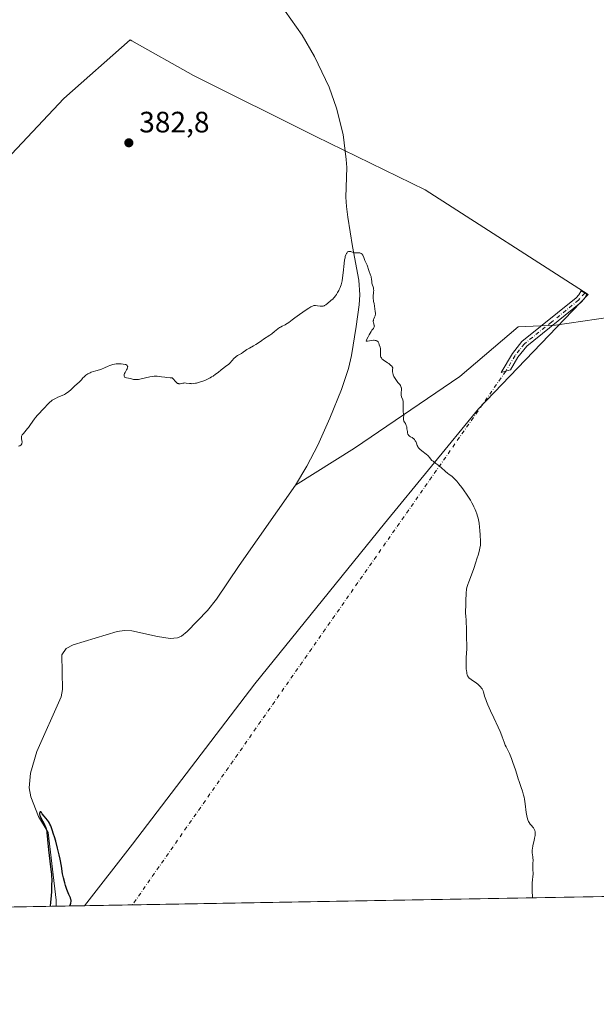
# Model space of a CAD drawing. Units: metres. Extents: x 622221 to 625709, y 4664722 to 4667096.
# Drawn here: x 624144 to 624340, y 4664722 to 4665057 of the extents above; entities that cross this region are included whole.
import ezdxf

# ---------------------------------------------------------------- set-up
doc = ezdxf.new("R2010")
doc.units = ezdxf.units.M
doc.header["$MEASUREMENT"] = 0
doc.linetypes.add('DGN Style 4', pattern=[2.6384748266838614, 1.318413404963828, -0.6592067024819142, 0.001648016756204785, -0.6592067024819142])
for name, color, linetype, lineweight in [('Arbolado forestal CxS', 92, 'Continuous', 0), ('Camino Cxs', 7, 'Continuous', 0), ('Camino eje', 30, 'DGN Style 4', 13), ('Camino eje virtual', 6, 'DGN Style 4', 0), ('Comarca CxS', 21, 'Continuous', 0), ('Comunidad Autónoma CxS', 142, 'Continuous', 0), ('Corriente natural lineal', 142, 'Continuous', 13), ('Cultivos herbáceos CxS', 92, 'Continuous', 0), ('Curva de nivel maestra', 30, 'Continuous', 30), ('Curva de nivel normal', 30, 'Continuous', 0), ('Espacio natural protegido CxS', 121, 'Continuous', 0), ('Municipio CxS', 4, 'Continuous', 0), ('Provincia CxS', 1, 'Continuous', 0), ('Punto de cota en terreno', 7, 'Continuous', 0), ('Rótulo de punto de cota en terreno', 7, 'Continuous', 0)]:
    doc.layers.add(name, color=color, linetype=linetype, lineweight=lineweight)
doc.styles.add('Style-Arial', font='txt')

# ---------------------------------------------------------------- blocks, each defined once
blk = doc.blocks.new('*U14')
at = {"layer": 'Cultivos herbáceos CxS', "color": 92, "linetype": 'Continuous', "lineweight": 0}
blk.add_polyline3d([(624683.9018000001, 4664765.0275, 394.2152999999962), (624165.8087999999, 4664755.922, 375.3842000000004), (624182.0884999996, 4664776.852700001, 376.0280999999959), (624223.5619000001, 4664831.286699999, 377.9508999999962), (624267.6272999998, 4664885.7213, 379.5197999999946), (624299.5965, 4664924.602499999, 380.635500000004), (624336.7496999997, 4664963.483899999, 382.3564000000042), (624281.4528999999, 4664998.908299999, 381.036300000007), (624244.3003000002, 4665017.0525, 381.1842000000034), (624202.8273, 4665037.7885, 382.0898000000016), (624181.8904999997, 4665049.513499999, 382.873900000006), (624181.2275, 4665049.8849, 382.8926000000066), (624158.7626999998, 4665030.0121, 383.3901000000042), (624089.6407000005, 4664956.5691, 382.0822000000044), (623992.8690999999, 4664826.9641, 380.3571999999986), (623916.7026000004, 4664751.5439, 381.6763000000064), (623151.2395000001, 4664738.0909, 380.7546000000002)], dxfattribs=at)
blk = doc.blocks.new('5PATER')
at = {"layer": 'Punto de cota en terreno', "linetype": 'Continuous', "lineweight": 0}
h = blk.add_hatch(color=51, dxfattribs=at)
edge = h.paths.add_edge_path()
edge.add_ellipse((0, 0), major_axis=(-0.1095731443231308, -0.1110710700762829), ratio=0.9994222409660322, start_angle=0, end_angle=360)

msp = doc.modelspace()

# ---------------------------------------------------------------- linework, layer by layer
at = {"layer": 'Arbolado forestal CxS', "color": 92, "linetype": 'Continuous', "lineweight": 0, "extrusion": (-0.03401779439736745, -0.0005977663278305486, 0.999421048577503), "elevation": -23646.01129709973, "flags": 128}
msp.add_lwpolyline([(-4653069.642402566, 705630.6949573233), (-4653069.642402566, 705621.0191628677)], dxfattribs=at)
at = {"layer": 'Arbolado forestal CxS', "color": 92, "linetype": 'Continuous', "lineweight": 0, "extrusion": (0.02763446305686647, 0.0004856740652136771, 0.9996179773154648), "elevation": 19888.68240233114, "flags": 128}
msp.add_lwpolyline([(4653067.683555576, -705749.8325512311), (4653067.683555575, -705510.2665558862)], dxfattribs=at)
at = {"layer": 'Arbolado forestal CxS', "color": 92, "linetype": 'Continuous', "lineweight": 0}
msp.add_polyline3d([(624165.8087999999, 4664755.922, 375.3842000000004), (623916.7026000004, 4664751.5439, 381.6763000000064), (623992.8690999999, 4664826.9641, 380.3571999999986), (624089.6407000005, 4664956.5691, 382.0822000000044), (624158.7626999998, 4665030.0121, 383.3901000000042), (624181.2275, 4665049.8849, 382.8926000000066), (624181.8904999997, 4665049.513499999, 382.873900000006), (624202.8273, 4665037.7885, 382.0898000000016), (624244.3003000002, 4665017.0525, 381.1842000000034), (624281.4528999999, 4664998.908299999, 381.036300000007), (624336.7496999997, 4664963.483899999, 382.3564000000042), (624299.5965, 4664924.602499999, 380.635500000004), (624267.6272999998, 4664885.7213, 379.5197999999946), (624223.5619000001, 4664831.286699999, 377.9508999999962), (624182.0884999996, 4664776.852700001, 376.0280999999959)], close=True, dxfattribs=at)
msp.add_polyline3d([(624165.8088999996, 4664755.9221, 375.3842000000004), (624182.0884999996, 4664776.852700001, 376.0280999999959), (624223.5619000001, 4664831.286699999, 377.9508999999962), (624267.6272999998, 4664885.7213, 379.5197999999946), (624299.5965, 4664924.602499999, 380.635500000004), (624336.7496999997, 4664963.483899999, 382.3564000000042), (624281.4528999999, 4664998.908299999, 381.036300000007), (624244.3003000002, 4665017.0525, 381.1842000000034), (624202.8273, 4665037.7885, 382.0898000000016), (624181.8904999997, 4665049.513499999, 382.873900000006), (624181.2275, 4665049.8849, 382.8926000000066), (624158.7626999998, 4665030.0121, 383.3901000000042), (624089.6407000005, 4664956.5691, 382.0822000000044), (623992.8690999999, 4664826.9641, 380.3571999999986), (623916.7027000004, 4664751.544, 381.6763000000064)], dxfattribs=at)
at = {"layer": 'Camino Cxs', "color": 7, "linetype": 'Continuous', "lineweight": 0}
msp.add_polyline3d([(624308.8201000001, 4664937.370100001, 381.3459000000003), (624307.2500999998, 4664936.920100001, 381.382500000007), (624311.0500999996, 4664943.380100001, 381.5767999999953), (624314.3300999999, 4664947.450099999, 381.7370999999985), (624332.7701000003, 4664962.3101, 382.2608000000037), (624333.6801000005, 4664963.370100001, 382.3080999999947), (624334.3800999997, 4664964.690099999, 382.3464999999997), (624336.3300999999, 4664963.540100001, 382.3867999999929), (624335.5401, 4664962.0801, 382.3411000000052), (624334.3300999999, 4664960.690099999, 382.2596999999951), (624315.9301000005, 4664945.850099999, 381.5559000000067), (624312.9101, 4664942.110099999, 381.459400000007), (624310.4231000004, 4664937.8761, 381.2869999999967)], close=True, dxfattribs=at)
msp.add_polyline3d([(624308.8201000001, 4664937.370100001, 381.3459000000003), (624307.2500999998, 4664936.920100001, 381.382500000007), (624311.0500999996, 4664943.380100001, 381.5767999999953), (624314.3300999999, 4664947.450099999, 381.7370999999985), (624332.7701000003, 4664962.3101, 382.2608000000037), (624333.6801000005, 4664963.370100001, 382.3080999999947), (624334.3800999997, 4664964.690099999, 382.3464999999997), (624336.3300999999, 4664963.540100001, 382.3867999999929), (624335.5401, 4664962.0801, 382.3411000000052), (624334.3300999999, 4664960.690099999, 382.2596999999951), (624315.9301000005, 4664945.850099999, 381.5559000000067), (624312.9101, 4664942.110099999, 381.459400000007), (624310.4231000004, 4664937.8761, 381.2869999999967), (624308.8201000001, 4664937.370100001, 381.3459000000003)], dxfattribs=at)
at = {"layer": 'Camino eje', "color": 30, "linetype": 'DGN Style 4', "lineweight": 13}
msp.add_polyline3d([(624335.6623000001, 4664963.933900001, 382.3723999999929), (624334.0050999997, 4664962.030099999, 382.2899999999936), (624333.5500999996, 4664961.5001, 382.2569999999978), (624324.3501000004, 4664954.0801, 381.8022000000055), (624315.1300999997, 4664946.6501, 381.6434000000008), (624313.4901000002, 4664944.6151, 381.6024000000034), (624311.9801000003, 4664942.745100001, 381.526199999993), (624308.8201000001, 4664937.370100001, 381.3459000000003)], dxfattribs=at)
at = {"layer": 'Camino eje virtual', "color": 6, "linetype": 'DGN Style 4', "lineweight": 0, "extrusion": (-0.01469065806996378, -0.0209915756041264, 0.9996717152741332), "elevation": -106714.6721891546, "flags": 128}
msp.add_lwpolyline([(-2163251.813988649, 4178559.067818623), (-2163251.813988649, 4178337.874750574)], dxfattribs=at)
at = {"layer": 'Comarca CxS', "color": 21, "linetype": 'Continuous', "lineweight": 0, "flags": 128}
msp.add_lwpolyline([(622448.0684678387, 4664725.732616951), (622261.2900009046, 4664722.449983361), (622221.2500009035, 4667035.569983339), (624337.3941713674, 4667072.761419656), (625664.1900009312, 4667096.07998334), (625669.2108000002, 4666814.1283), (625676.3276000009, 4666414.469499999), (625705.3800009289, 4664782.979983362), (625358.9332980636, 4664776.89126537)], close=True, dxfattribs=at)
at = {"layer": 'Comunidad Autónoma CxS', "color": 142, "linetype": 'Continuous', "lineweight": 0, "flags": 128}
msp.add_lwpolyline([(622448.0684678387, 4664725.732616951), (622261.2900009046, 4664722.449983361), (622221.2500009035, 4667035.569983339), (624337.3941713674, 4667072.761419656), (625664.1900009312, 4667096.07998334), (625669.2108000002, 4666814.1283), (625676.3276000009, 4666414.469499999), (625705.3800009289, 4664782.979983362), (625358.9332980636, 4664776.89126537)], close=True, dxfattribs=at)
at = {"layer": 'Corriente natural lineal', "color": 142, "linetype": 'Continuous', "lineweight": 13}
for points in [[(624233.9501, 4665059.610099999, 381.491599999994), (624239.7401000002, 4665051.470100001, 381.3646000000008), (624243.9001000002, 4665044.190099999, 381.2090000000026), (624248.8400999998, 4665033.780099999, 381.0478000000003), (624251.3000999996, 4665026.7301, 381.0194000000047), (624253.5701000001, 4665017.7601, 380.925900000002), (624254.5701000001, 4665009.2401, 380.6572000000015), (624254.8901000004, 4665006.530099999, 380.5905000000057), (624254.4700999996, 4664996.530099999, 380.4866999999941), (624254.7100999998, 4664993.340100001, 380.4122000000062), (624255.1700999998, 4664989.640100001, 380.3310999999958), (624256.8201000001, 4664979.780099999, 380.1444999999949), (624258.9101, 4664968.3201, 379.957899999994), (624259.2701000003, 4664963.3201, 379.8861000000034), (624259.0500999996, 4664959.880100001, 379.7237000000023), (624258.0500999996, 4664952.550100001, 379.4581999999937), (624256.4200999998, 4664942.700099999, 379.5739000000031), (624255.4101, 4664938.2601, 379.4238000000041), (624253.0800999999, 4664931.140100001, 379.1071999999986), (624249.1300999997, 4664921.4001, 378.9590000000026), (624245.0000999998, 4664912.3101, 378.5709000000061), (624241.2200999996, 4664905.110099999, 378.5406999999978), (624237.4001000002, 4664898.6501, 378.4057999999932), (624218.3400999998, 4664871.390100001, 377.5491000000038), (624210.6501000002, 4664860.0001, 377.3377000000037), (624207.5201000003, 4664856.130100001, 377.1416000000027), (624200.6101000002, 4664849.040100001, 377.0192999999999), (624198.6700999998, 4664847.4801, 376.909799999994), (624197.3701, 4664846.8301, 376.918399999995), (624194.8901000004, 4664846.6501, 376.9045999999944), (624190.6101000002, 4664847.280099999, 376.8013000000064), (624181.9001000002, 4664849.270099999, 376.7621000000072), (624179.4101, 4664849.340100001, 376.7388000000064), (624176.8400999998, 4664849.020099999, 376.6880999999994), (624161.9501, 4664844.540100001, 376.565499999997), (624159.5800999999, 4664843.2301, 376.6842000000034), (624158.1300999997, 4664841.090100001, 376.6264999999985), (624158.2701000003, 4664829.280099999, 376.0812000000006), (624157.8800999997, 4664826.860099999, 376.006899999993), (624149.6201, 4664808.3101, 375.8179999999993), (624147.4901000002, 4664800.950099999, 375.5991999999969), (624146.9600999998, 4664795.970100001, 375.5859000000055), (624147.5401, 4664792.890100001, 375.5222000000067), (624150.1300999997, 4664786.210100001, 375.4208999999973), (624153.4600999998, 4664780.790100001, 375.2802999999985), (624156.1001000004, 4664757.7601, 375.1055000000051), (624156.1401000004, 4664755.752, 375.054999999993)], [(624446.5601000005, 4664999.5701, 388.7217999999993), (624445.0758999997, 4664997.7509, 389.0794000000024), (624442.9593000002, 4664994.046700001, 389.2844999999944), (624434.4926000005, 4664987.4321, 387.9260999999969), (624413.8550000006, 4664973.1446, 385.7266999999993), (624381.8404000001, 4664966.794600001, 383.7762999999977), (624364.6424000004, 4664965.736199999, 382.9317000000011), (624344.2695000004, 4664955.6821, 382.1751999999979), (624325.7485999997, 4664953.0362, 381.7361999999994), (624313.0486000003, 4664952.507099999, 381.3196999999927), (624293.2048000004, 4664935.5737, 380.5868000000046), (624257.4859999996, 4664911.232000001, 379.5163999999932), (624237.4001000002, 4664898.6501, 378.4057999999932)]]:
    msp.add_polyline3d(points, dxfattribs=at)
at = {"layer": 'Cultivos herbáceos CxS', "color": 92, "linetype": 'Continuous', "lineweight": 0, "extrusion": (-0.02669651676682307, -0.000469195857700326, 0.99964347436862), "elevation": -18476.66129756141, "flags": 128}
msp.add_lwpolyline([(-4653067.521111471, 706114.0374872468), (-4653067.521111471, 705815.1907129639)], dxfattribs=at)
at = {"layer": 'Cultivos herbáceos CxS', "color": 92, "linetype": 'Continuous', "lineweight": 0, "extrusion": (-0.01594793391648989, -0.0002802952326872255, 0.9998727843272752), "elevation": -10886.32747139167, "flags": 128}
msp.add_lwpolyline([(-4653067.186478558, 705975.2633534793), (-4653067.186478557, 705959.0317824756)], dxfattribs=at)
at = {"layer": 'Cultivos herbáceos CxS', "color": 92, "linetype": 'Continuous', "lineweight": 0}
msp.add_polyline3d([(624165.8088999996, 4664755.9221, 375.3842000000004), (624182.0884999996, 4664776.852700001, 376.0280999999959), (624223.5619000001, 4664831.286699999, 377.9508999999962), (624267.6272999998, 4664885.7213, 379.5197999999946), (624299.5965, 4664924.602499999, 380.635500000004), (624336.7496999997, 4664963.483899999, 382.3564000000042), (624281.4528999999, 4664998.908299999, 381.036300000007), (624244.3003000002, 4665017.0525, 381.1842000000034), (624202.8273, 4665037.7885, 382.0898000000016), (624181.8904999997, 4665049.513499999, 382.873900000006), (624181.2275, 4665049.8849, 382.8926000000066), (624158.7626999998, 4665030.0121, 383.3901000000042), (624089.6407000005, 4664956.5691, 382.0822000000044), (623992.8690999999, 4664826.9641, 380.3571999999986), (623916.7027000004, 4664751.544, 381.6763000000064)], dxfattribs=at)
at = {"layer": 'Curva de nivel maestra', "color": 30, "linetype": 'Continuous', "lineweight": 30, "elevation": 375, "flags": 128}
for points in [[(624160.7816000005, 4664755.833799999), (624160.7834000001, 4664755.837900001), (624161.0300000003, 4664756.4001), (624161.1399999997, 4664756.7401), (624161.1900000004, 4664756.950099999), (624161.2400000002, 4664757.3301), (624161.2400000002, 4664757.590100001), (624161.2300000006, 4664757.7601), (624161.1600000003, 4664758.0801), (624160.9900000002, 4664758.5701), (624160.4800000006, 4664759.700099999), (624160.2599999999, 4664760.2401), (624159.8099999997, 4664761.4801), (624159.3700000001, 4664762.8301), (624159.1100000005, 4664763.7301), (624158.6699999999, 4664765.370100001), (624158.3600000005, 4664766.780099999), (624157.9400000004, 4664769.300100001), (624157.4800000006, 4664771.720100001), (624157.1799999997, 4664773.1601), (624156.6299999999, 4664775.460100001), (624156, 4664777.780099999), (624155.5700000003, 4664779.2601), (624155.2800000003, 4664780.170100001), (624154.7699999996, 4664781.7401), (624154.2999999998, 4664783.020099999), (624154.0300000003, 4664783.640100001), (624153.8600000005, 4664783.9801), (624153.5199999996, 4664784.540100001), (624153.2300000006, 4664784.920100001), (624152.6100000005, 4664785.670100001), (624152.1100000005, 4664786.280099999), (624151.4400000004, 4664787.1601), (624151.1399999997, 4664787.520099999), (624150.8799999999, 4664787.7401), (624150.7199999997, 4664787.770099999), (624150.6200000001, 4664787.700099999), (624150.5599999997, 4664787.540100001), (624150.5199999996, 4664787.2301), (624150.5300000003, 4664787.050100001), (624150.6100000005, 4664786.5801), (624150.6799999997, 4664786.3301), (624150.7800000003, 4664786.0801), (624151.0199999996, 4664785.5801), (624151.9600000001, 4664783.960100001), (624152.3600000005, 4664783.1501), (624152.5300000003, 4664782.710100001), (624152.7599999999, 4664781.9801), (624152.9500000002, 4664781.1501), (624153.0300000003, 4664780.700099999), (624153.1500000004, 4664779.690099999), (624153.3499999996, 4664777.210100001), (624153.5599999997, 4664774.840100001), (624153.7800000003, 4664773.0001), (624154.2599999999, 4664769.1601), (624154.4600000001, 4664767.4301), (624154.54, 4664766.6601), (624154.5899999999, 4664765.9801), (624154.6299999999, 4664764.860099999), (624154.6299999999, 4664764.2401), (624154.5899999999, 4664763.220100001), (624154.5599999997, 4664762.520099999), (624154.54, 4664760.780099999), (624154.4600000001, 4664759.3101), (624154.2699999996, 4664757.140100001), (624154.1097999997, 4664755.720100001), (624154.1085999999, 4664755.716600001)], [(624154.1085999999, 4664755.716600001), (624154.1085000001, 4664755.7163)]]:
    msp.add_lwpolyline(points, dxfattribs=at)
at = {"layer": 'Curva de nivel normal', "color": 30, "linetype": 'Continuous', "lineweight": 0, "elevation": 380, "flags": 128}
msp.add_lwpolyline([(624317.8408000004, 4664758.5941), (624317.8600000005, 4664758.690099999), (624317.8600000005, 4664759.030099999), (624317.7800000003, 4664760.7401), (624317.7400000002, 4664761.7501), (624317.7400000002, 4664762.2401), (624317.7699999996, 4664763.120100001), (624317.8200000003, 4664763.6601), (624317.9400000004, 4664764.670100001), (624318.0499999998, 4664765.8201), (624318.0800000001, 4664766.6501), (624318.0599999997, 4664768.390100001), (624318.0300000003, 4664769.590100001), (624318.04, 4664770.270099999), (624318.0700000003, 4664771.4101), (624318.0300000003, 4664772.1801), (624317.9900000002, 4664772.520099999), (624317.8799999999, 4664773.2401), (624317.8099999997, 4664773.860099999), (624317.7999999998, 4664774.550100001), (624317.8200000003, 4664774.940099999), (624317.8600000005, 4664775.360099999), (624318.0099999999, 4664776.2601), (624318.1399999997, 4664776.870100001), (624318.4100000003, 4664778.0701), (624318.5999999996, 4664778.850099999), (624318.7800000003, 4664779.770099999), (624318.8399999999, 4664780.2301), (624318.8499999996, 4664780.4901), (624318.8200000003, 4664780.950099999), (624318.7000000002, 4664781.4301), (624318.5800000001, 4664781.7401), (624318.4800000006, 4664781.940099999), (624318.2400000002, 4664782.3201), (624318.0199999996, 4664782.600099999), (624317.5099999999, 4664783.170100001), (624317.0999999996, 4664783.6501), (624316.7400000002, 4664784.1601), (624316.5700000003, 4664784.4801), (624316.3200000003, 4664785.100099999), (624316.0899999999, 4664785.9101), (624315.9900000002, 4664786.420100001), (624315.7999999998, 4664787.620100001), (624315.4199999999, 4664790.520099999), (624315.1699999999, 4664792.040100001), (624315.0300000003, 4664792.780099999), (624314.8600000005, 4664793.5001), (624314.4900000002, 4664794.8301), (624314.0899999999, 4664796.050100001), (624313.3499999996, 4664798.110099999), (624313.0599999997, 4664798.970100001), (624312.5599999997, 4664800.620100001), (624312.1100000005, 4664802.0801), (624311.2599999999, 4664804.5601), (624310.7699999996, 4664805.860099999), (624310.2999999998, 4664807.0701), (624310.0700000003, 4664807.600099999), (624309.6500000004, 4664808.4901), (624308.9500000002, 4664809.8301), (624308.6500000004, 4664810.440099999), (624308.5099999999, 4664810.7601), (624308.2400000002, 4664811.4801), (624307.6200000001, 4664813.3101), (624307.1799999997, 4664814.470100001), (624306.9100000003, 4664815.120100001), (624306.2699999996, 4664816.5601), (624304.7400000002, 4664819.7401), (624303.6299999999, 4664822.0601), (624302.7400000002, 4664824.090100001), (624302.2800000003, 4664825.2501), (624302.0300000003, 4664825.940099999), (624301.6399999997, 4664827.100099999), (624301.4900000002, 4664827.5801), (624301.2699999996, 4664828.380100001), (624301.0999999996, 4664828.880100001), (624300.8899999997, 4664829.340100001), (624300.7599999999, 4664829.5701), (624300.5999999996, 4664829.800100001), (624300.2300000006, 4664830.270099999), (624299.7800000003, 4664830.7301), (624299.4400000004, 4664831.040100001), (624298.7199999997, 4664831.600099999), (624298.1600000003, 4664831.9801), (624297.0800000001, 4664832.670100001), (624296.6200000001, 4664833.020099999), (624296.4100000003, 4664833.210100001), (624296.1799999997, 4664833.470100001), (624296.0700000003, 4664833.610099999), (624295.9400000004, 4664833.840100001), (624295.8600000005, 4664834.0001), (624295.7199999997, 4664834.350099999), (624295.6100000005, 4664834.7601), (624295.5499999998, 4664835.050100001), (624295.4500000002, 4664835.7401), (624295.4100000003, 4664836.1801), (624295.3600000005, 4664837.1501), (624295.3399999999, 4664838.220100001), (624295.3499999996, 4664838.950099999), (624295.3799999999, 4664840.420100001), (624295.4400000004, 4664841.460100001), (624295.5599999997, 4664843.3101), (624295.6100000005, 4664844.440099999), (624295.5999999996, 4664845.0701), (624295.5300000003, 4664846.2401), (624295.4800000006, 4664847.3301), (624295.4600000001, 4664848.270099999), (624295.4500000002, 4664850.4301), (624295.4100000003, 4664851.960100001), (624295.3499999996, 4664852.8101), (624295.2100000001, 4664854.2301), (624295.1500000004, 4664855.280099999), (624295.1500000004, 4664856.0601), (624295.2400000002, 4664857.780099999), (624295.2999999998, 4664859.090100001), (624295.3700000001, 4664862.350099999), (624295.4400000004, 4664863.0701), (624295.5, 4664863.420100001), (624295.6399999997, 4664863.9901), (624295.9699999997, 4664865.020099999), (624296.2999999998, 4664865.920100001), (624297.1600000003, 4664868.2401), (624297.9400000004, 4664870.4001), (624298.6699999999, 4664872.5701), (624299.0300000003, 4664873.670100001), (624299.5099999999, 4664875.280099999), (624299.8899999997, 4664876.720100001), (624300.04, 4664877.350099999), (624300.1399999997, 4664877.9101), (624300.1900000004, 4664878.2401), (624300.25, 4664878.8301), (624300.2599999999, 4664879.610099999), (624300.0899999999, 4664881.8101), (624299.9900000002, 4664883.280099999), (624299.8899999997, 4664884.4901), (624299.75, 4664885.770099999), (624299.6500000004, 4664886.4101), (624299.4199999999, 4664887.550100001), (624299.2699999996, 4664888.120100001), (624299.0099999999, 4664889.0001), (624298.6699999999, 4664889.9101), (624298.4800000006, 4664890.390100001), (624298.0199999996, 4664891.370100001), (624297.7599999999, 4664891.890100001), (624297.3200000003, 4664892.700099999), (624296.8200000003, 4664893.5601), (624295.6900000004, 4664895.340100001), (624294.4800000006, 4664897.100099999), (624293.9400000004, 4664897.850099999), (624292.9100000003, 4664899.200099999), (624292.2100000001, 4664900.040100001), (624291.7400000002, 4664900.5601), (624291.4600000001, 4664900.860099999), (624290.9500000002, 4664901.350099999), (624290.4900000002, 4664901.7301), (624289.6500000004, 4664902.340100001), (624289.0199999996, 4664902.800100001), (624288.3200000003, 4664903.380100001), (624286.8300000001, 4664904.710100001), (624285.7599999999, 4664905.640100001), (624285.1299999999, 4664906.110099999), (624284.1200000001, 4664906.800100001), (624283.75, 4664907.0801), (624283.5999999996, 4664907.210100001), (624283.3600000005, 4664907.4801), (624282.9199999999, 4664908.130100001), (624282.5800000001, 4664908.530099999), (624282.3499999996, 4664908.7601), (624281.7599999999, 4664909.2601), (624280.3399999999, 4664910.370100001), (624279.6900000004, 4664910.9001), (624279.4299999997, 4664911.1601), (624279.2100000001, 4664911.390100001), (624279.0999999996, 4664911.530099999), (624278.9199999999, 4664911.8101), (624278.7400000002, 4664912.200099999), (624278.5099999999, 4664912.960100001), (624278.2599999999, 4664913.520099999), (624278.0999999996, 4664913.800100001), (624277.8099999997, 4664914.200099999), (624277.4800000006, 4664914.550100001), (624277.29, 4664914.700099999), (624277.0300000003, 4664914.860099999), (624276.4900000002, 4664915.130100001), (624276.1100000005, 4664915.360099999), (624275.8899999997, 4664915.5601), (624275.79, 4664915.6801), (624275.6699999999, 4664915.9001), (624275.5999999996, 4664916.0601), (624275.4900000002, 4664916.450099999), (624275.4000000004, 4664916.890100001), (624275.2800000003, 4664917.8301), (624275.1799999997, 4664918.5101), (624275.0499999998, 4664919.0001), (624274.9100000003, 4664919.3301), (624274.7599999999, 4664919.620100001), (624274.4500000002, 4664920.100099999), (624274.2599999999, 4664920.420100001), (624274.1900000004, 4664920.5801), (624274.1200000001, 4664920.920100001), (624274.1100000005, 4664921.1601), (624274.1500000004, 4664921.670100001), (624274.1799999997, 4664922.300100001), (624274.1500000004, 4664922.7601), (624274.0300000003, 4664923.7301), (624273.9699999997, 4664924.530099999), (624273.9800000006, 4664925.100099999), (624274.0300000003, 4664926.2501), (624274, 4664926.8301), (624273.9600000001, 4664927.110099999), (624273.8200000003, 4664927.670100001), (624273.4400000004, 4664928.7401), (624273.2999999998, 4664929.270099999), (624273.2599999999, 4664929.530099999), (624273.2599999999, 4664929.710100001), (624273.2699999996, 4664930.0701), (624273.3899999997, 4664931.140100001), (624273.3899999997, 4664931.5001), (624273.3700000001, 4664931.6801), (624273.2999999998, 4664931.950099999), (624273.2400000002, 4664932.120100001), (624273.0499999998, 4664932.4801), (624272.8099999997, 4664932.840100001), (624272.2000000002, 4664933.610099999), (624271.7000000002, 4664934.2501), (624271.4500000002, 4664934.600099999), (624271.04, 4664935.270099999), (624270.8499999996, 4664935.630100001), (624270.6200000001, 4664936.200099999), (624270.4600000001, 4664936.790100001), (624270.4100000003, 4664937.090100001), (624270.3799999999, 4664937.5001), (624270.3799999999, 4664937.710100001), (624270.4100000003, 4664938.020099999), (624270.5, 4664938.4901), (624270.2599999999, 4664938.8301), (624270.0899999999, 4664939.050100001), (624269.7100000001, 4664939.440099999), (624269.1100000005, 4664939.950099999), (624268.6900000004, 4664940.2501), (624267.8799999999, 4664940.780099999), (624267.3300000001, 4664941.1501), (624267.0899999999, 4664941.3301), (624266.79, 4664941.600099999), (624266.5700000003, 4664941.880100001), (624266.4600000001, 4664942.0801), (624266.4100000003, 4664942.210100001), (624266.3200000003, 4664942.4801), (624266.29, 4664942.6801), (624266.2699999996, 4664943.090100001), (624266.3399999999, 4664944.270099999), (624266.3399999999, 4664944.540100001), (624266.2599999999, 4664945.050100001), (624266.1399999997, 4664945.5101), (624265.8700000001, 4664946.290100001), (624265.7999999998, 4664946.5101), (624265.6799999997, 4664946.9101), (624265.5800000001, 4664947.1601), (624265.4500000002, 4664947.380100001), (624265.3600000005, 4664947.4801), (624265.1699999999, 4664947.630100001), (624265.0499999998, 4664947.690099999), (624264.8600000005, 4664947.780099999), (624264.5099999999, 4664947.860099999), (624264.1100000005, 4664947.9001), (624263.8899999997, 4664947.9001), (624263.1799999997, 4664947.8201), (624261.9000000004, 4664947.5801), (624261.5899999999, 4664947.5601), (624261.4699999997, 4664947.600099999), (624261.4600000001, 4664947.7501), (624261.5300000003, 4664947.960100001), (624261.6799999997, 4664948.270099999), (624262.0999999996, 4664949.0601), (624262.4600000001, 4664949.720100001), (624263.0700000003, 4664950.890100001), (624263.3899999997, 4664951.370100001), (624263.5499999998, 4664951.5701), (624263.8600000005, 4664951.9301), (624264.0499999998, 4664952.200099999), (624264.1399999997, 4664952.4001), (624264.1699999999, 4664952.5001), (624264.2000000002, 4664952.6601), (624264.1900000004, 4664952.770099999), (624264.1500000004, 4664953.020099999), (624263.9199999999, 4664953.8301), (624263.8499999996, 4664954.2601), (624263.8499999996, 4664954.4801), (624263.8700000001, 4664954.620100001), (624263.9400000004, 4664954.9101), (624264.04, 4664955.190099999), (624264.2999999998, 4664955.770099999), (624264.4699999997, 4664956.210100001), (624264.5199999996, 4664956.440099999), (624264.5599999997, 4664956.6601), (624264.5599999997, 4664957.130100001), (624264.5, 4664957.610099999), (624264.3200000003, 4664958.550100001), (624264.0800000001, 4664960.420100001), (624263.9299999997, 4664961.090100001), (624263.8600000005, 4664961.470100001), (624263.8200000003, 4664961.920100001), (624263.8200000003, 4664962.1801), (624263.8499999996, 4664962.790100001), (624263.9600000001, 4664964.190099999), (624263.9699999997, 4664964.860099999), (624263.9600000001, 4664965.1801), (624263.8799999999, 4664965.720100001), (624263.79, 4664966.040100001), (624263.5899999999, 4664966.610099999), (624263.3899999997, 4664967.2501), (624263.3099999997, 4664967.720100001), (624263.1900000004, 4664968.7301), (624263.1200000001, 4664969.2401), (624263.0700000003, 4664969.4901), (624262.9299999997, 4664969.970100001), (624262.2999999998, 4664971.540100001), (624261.7199999997, 4664973.360099999), (624260.9800000006, 4664974.950099999), (624260.8600000005, 4664975.3101), (624260.6399999997, 4664976.020099999), (624260.4400000004, 4664976.520099999), (624260.2800000003, 4664976.800100001), (624260.1799999997, 4664976.920100001), (624260.0199999996, 4664977.100099999), (624259.7599999999, 4664977.3201), (624259.4500000002, 4664977.4801), (624259.2800000003, 4664977.520099999), (624258.9199999999, 4664977.5701), (624258.1200000001, 4664977.550100001), (624257.7000000002, 4664977.5601), (624257.4800000006, 4664977.590100001), (624257.0499999998, 4664977.700099999), (624256.2100000001, 4664977.9901), (624255.8300000001, 4664978.0701), (624255.6600000003, 4664978.0801), (624255.4900000002, 4664978.0601), (624255.3899999997, 4664978.030099999), (624255.2000000002, 4664977.9301), (624255.1100000005, 4664977.860099999), (624254.9500000002, 4664977.690099999), (624254.7999999998, 4664977.4801), (624254.7100000001, 4664977.3201), (624254.5499999998, 4664976.950099999), (624254.3300000001, 4664976.290100001), (624254.2400000002, 4664975.9001), (624254.1100000005, 4664975.2301), (624253.9400000004, 4664973.9801), (624253.6200000001, 4664970.7501), (624253.4100000003, 4664969.090100001), (624253.2300000006, 4664968.090100001), (624253.1200000001, 4664967.630100001), (624252.8899999997, 4664966.7501), (624252.7100000001, 4664966.200099999), (624252.5800000001, 4664965.850099999), (624252.29, 4664965.1601), (624252.1100000005, 4664964.780099999), (624251.7199999997, 4664964.0701), (624251.3200000003, 4664963.4101), (624251.0499999998, 4664963.0101), (624250.54, 4664962.360099999), (624250.3700000001, 4664962.170100001), (624250.0499999998, 4664961.860099999), (624249.8399999999, 4664961.700099999), (624249.4500000002, 4664961.420100001), (624249.1399999997, 4664961.200099999), (624247.6799999997, 4664959.950099999), (624247.2999999998, 4664959.690099999), (624247.1100000005, 4664959.590100001), (624246.8099999997, 4664959.4901), (624246.4699999997, 4664959.450099999), (624246.2800000003, 4664959.440099999), (624245.8399999999, 4664959.470100001), (624244.8499999996, 4664959.600099999), (624244.1600000003, 4664959.670100001), (624243.8200000003, 4664959.6801), (624243.6500000004, 4664959.6601), (624243.3899999997, 4664959.600099999), (624242.9299999997, 4664959.4101), (624242.6500000004, 4664959.2601), (624241.9400000004, 4664958.8301), (624240.9900000002, 4664958.220100001), (624238.75, 4664956.670100001), (624237.1699999999, 4664955.520099999), (624236.3399999999, 4664954.880100001), (624235.1299999999, 4664953.920100001), (624234.6299999999, 4664953.5701), (624234.3899999997, 4664953.420100001), (624233.8899999997, 4664953.140100001), (624232.8399999999, 4664952.640100001), (624232.2999999998, 4664952.340100001), (624232.0199999996, 4664952.170100001), (624231.4600000001, 4664951.7601), (624230.2999999998, 4664950.8201), (624229.3799999999, 4664950.090100001), (624228.7400000002, 4664949.640100001), (624226.5300000003, 4664948.2401), (624225.9500000002, 4664947.850099999), (624224.8200000003, 4664947.0601), (624223.9000000004, 4664946.450099999), (624223.2100000001, 4664946.040100001), (624221.8099999997, 4664945.2501), (624220.8799999999, 4664944.710100001), (624220.3899999997, 4664944.390100001), (624219.5999999996, 4664943.8201), (624219.04, 4664943.450099999), (624217.7300000006, 4664942.6801), (624217.2800000003, 4664942.370100001), (624217.0599999997, 4664942.200099999), (624216.6500000004, 4664941.800100001), (624215.8499999996, 4664940.9101), (624215.2100000001, 4664940.2401), (624214.7300000006, 4664939.8201), (624213.6200000001, 4664938.9801), (624212.6500000004, 4664938.2401), (624212.1699999999, 4664937.850099999), (624211.1399999997, 4664937.0001), (624210.2999999998, 4664936.350099999), (624209.4100000003, 4664935.720100001), (624208.9500000002, 4664935.4301), (624208.4800000006, 4664935.1601), (624207.5300000003, 4664934.6801), (624206.5899999999, 4664934.270099999), (624205.9699999997, 4664934.040100001), (624204.8399999999, 4664933.6601), (624203.8600000005, 4664933.380100001), (624203.4199999999, 4664933.290100001), (624202.8099999997, 4664933.190099999), (624202.2300000006, 4664933.1501), (624201.9500000002, 4664933.1601), (624201.3799999999, 4664933.220100001), (624200.29, 4664933.370100001), (624199.7699999996, 4664933.4001), (624199.5199999996, 4664933.380100001), (624199.1900000004, 4664933.3201), (624198.5700000003, 4664933.170100001), (624198.2699999996, 4664933.110099999), (624198.1100000005, 4664933.100099999), (624197.8099999997, 4664933.120100001), (624197.6500000004, 4664933.170100001), (624197.4100000003, 4664933.270099999), (624197.25, 4664933.380100001), (624196.9299999997, 4664933.6501), (624196.6100000005, 4664933.9801), (624196.0300000003, 4664934.6601), (624195.6799999997, 4664935.040100001), (624195.5499999998, 4664935.1501), (624194.9100000003, 4664935.170100001), (624193.7599999999, 4664935.2601), (624193.0899999999, 4664935.340100001), (624191.9100000003, 4664935.520099999), (624191.1500000004, 4664935.630100001), (624190.4699999997, 4664935.690099999), (624190.1299999999, 4664935.700099999), (624189.4699999997, 4664935.670100001), (624189, 4664935.620100001), (624187.9500000002, 4664935.440099999), (624185.0300000003, 4664934.770099999), (624184.1200000001, 4664934.610099999), (624183.7100000001, 4664934.5601), (624183.3499999996, 4664934.530099999), (624182.7300000006, 4664934.550100001), (624182.3899999997, 4664934.600099999), (624181.79, 4664934.7501), (624181.3600000005, 4664934.870100001), (624180, 4664935.110099999), (624179.6399999997, 4664935.220100001), (624179.4900000002, 4664935.300100001), (624179.3099999997, 4664935.460100001), (624179.2000000002, 4664935.710100001), (624179.1900000004, 4664935.9101), (624179.2100000001, 4664936.120100001), (624179.25, 4664936.270099999), (624179.3700000001, 4664936.600099999), (624179.5700000003, 4664936.9901), (624180.0499999998, 4664937.800100001), (624180.2599999999, 4664938.190099999), (624180.3399999999, 4664938.380100001), (624180.4299999997, 4664938.690099999), (624180.4500000002, 4664938.8301), (624180.4299999997, 4664939.030099999), (624180.29, 4664939.300100001), (624180.1200000001, 4664939.450099999), (624180.0099999999, 4664939.520099999), (624179.7999999998, 4664939.610099999), (624179.5499999998, 4664939.690099999), (624178.9500000002, 4664939.8101), (624178.25, 4664939.890100001), (624177.7599999999, 4664939.9101), (624176.8200000003, 4664939.9001), (624176.5099999999, 4664939.880100001), (624175.9199999999, 4664939.800100001), (624175.3899999997, 4664939.6801), (624175.04, 4664939.5801), (624174.3399999999, 4664939.3201), (624173.7599999999, 4664939.0601), (624172.5199999996, 4664938.5001), (624171.54, 4664938.090100001), (624170.8799999999, 4664937.870100001), (624169.6299999999, 4664937.5001), (624168.79, 4664937.2601), (624168.0899999999, 4664937.020099999), (624167.6799999997, 4664936.840100001), (624166.9500000002, 4664936.470100001), (624166.2800000003, 4664936.040100001), (624165.9699999997, 4664935.800100001), (624165.5300000003, 4664935.4101), (624165.2599999999, 4664935.120100001), (624164.7300000006, 4664934.5001), (624164.2699999996, 4664934.0101), (624163.9199999999, 4664933.6801), (624162.4500000002, 4664932.390100001), (624162.0099999999, 4664931.970100001), (624161.1200000001, 4664931.100099999), (624160.4600000001, 4664930.5101), (624160.0199999996, 4664930.170100001), (624159.79, 4664930.0101), (624159.3099999997, 4664929.720100001), (624158.9600000001, 4664929.530099999), (624158.1699999999, 4664929.1501), (624156.7100000001, 4664928.520099999), (624155.9400000004, 4664928.1601), (624155.2000000002, 4664927.7501), (624154.8499999996, 4664927.520099999), (624154.5300000003, 4664927.290100001), (624153.9199999999, 4664926.770099999), (624153.3399999999, 4664926.200099999), (624152.1100000005, 4664924.860099999), (624149.8600000005, 4664922.450099999), (624149.1299999999, 4664921.620100001), (624148.7999999998, 4664921.210100001), (624148.1900000004, 4664920.4101), (624147.1799999997, 4664918.9301), (624146.7100000001, 4664918.2601), (624146.4600000001, 4664917.940099999), (624145.9600000001, 4664917.340100001), (624145.0099999999, 4664916.280099999), (624144.6500000004, 4664915.800100001), (624144.5199999996, 4664915.5601), (624144.4299999997, 4664915.340100001), (624144.3899999997, 4664915.190099999), (624144.3499999996, 4664914.9101), (624144.3600000005, 4664914.5001), (624144.5, 4664913.780099999), (624144.5599999997, 4664913.360099999), (624144.5599999997, 4664913.170100001), (624144.5300000003, 4664912.9101), (624144.4600000001, 4664912.6801), (624144.4000000004, 4664912.5801), (624144.3300000001, 4664912.4801), (624144.1600000003, 4664912.3101), (624143.9400000004, 4664912.170100001), (624143.7699999996, 4664912.0801), (624143.3799999999, 4664911.9301)], dxfattribs=at)
at = {"layer": 'Espacio natural protegido CxS', "color": 121, "linetype": 'Continuous', "lineweight": 0, "flags": 128}
msp.add_lwpolyline([(622448.0684678387, 4664725.732616951), (622261.2900009046, 4664722.449983361), (622221.2500009035, 4667035.569983339), (624337.3941713674, 4667072.761419656), (625664.1900009312, 4667096.07998334), (625669.2108000002, 4666814.1283), (625676.3276000009, 4666414.469499999), (625705.3800009289, 4664782.979983362), (625358.9332980636, 4664776.89126537)], close=True, dxfattribs=at)
at = {"layer": 'Municipio CxS', "color": 4, "linetype": 'Continuous', "lineweight": 0, "flags": 128}
msp.add_lwpolyline([(625358.9332980636, 4664776.89126537), (622448.0684678387, 4664725.732616951)], dxfattribs=at)
at = {"layer": 'Provincia CxS', "color": 1, "linetype": 'Continuous', "lineweight": 0, "flags": 128}
msp.add_lwpolyline([(622448.0684678387, 4664725.732616951), (622261.2900009046, 4664722.449983361), (622221.2500009035, 4667035.569983339), (624337.3941713674, 4667072.761419656), (625664.1900009312, 4667096.07998334), (625669.2108000002, 4666814.1283), (625676.3276000009, 4666414.469499999), (625705.3800009289, 4664782.979983362), (625358.9332980636, 4664776.89126537)], close=True, dxfattribs=at)

# ---------------------------------------------------------------- block references
at = {"layer": 'Cultivos herbáceos CxS', "color": 92, "linetype": 'Continuous', "lineweight": 0}
msp.add_blockref('*U14', (0, 0), dxfattribs=at)
at = {"layer": 'Punto de cota en terreno', "color": 7, "linetype": 'Continuous', "lineweight": 0, "xscale": 10, "yscale": 10, "zscale": 10}
msp.add_blockref('5PATER', (624180.8300000001, 4665014.930000001, 382.8000000000029), dxfattribs=at)

# ---------------------------------------------------------------- texts
at = {"layer": 'Rótulo de punto de cota en terreno', "color": 7, "linetype": 'Continuous', "lineweight": 0, "style": 'Style-Arial'}
msp.add_text('382,8', height=7.000000000000002, dxfattribs=at).set_placement((624184.3578000005, 4665018.457800001))

doc.saveas('drawing.dxf')
